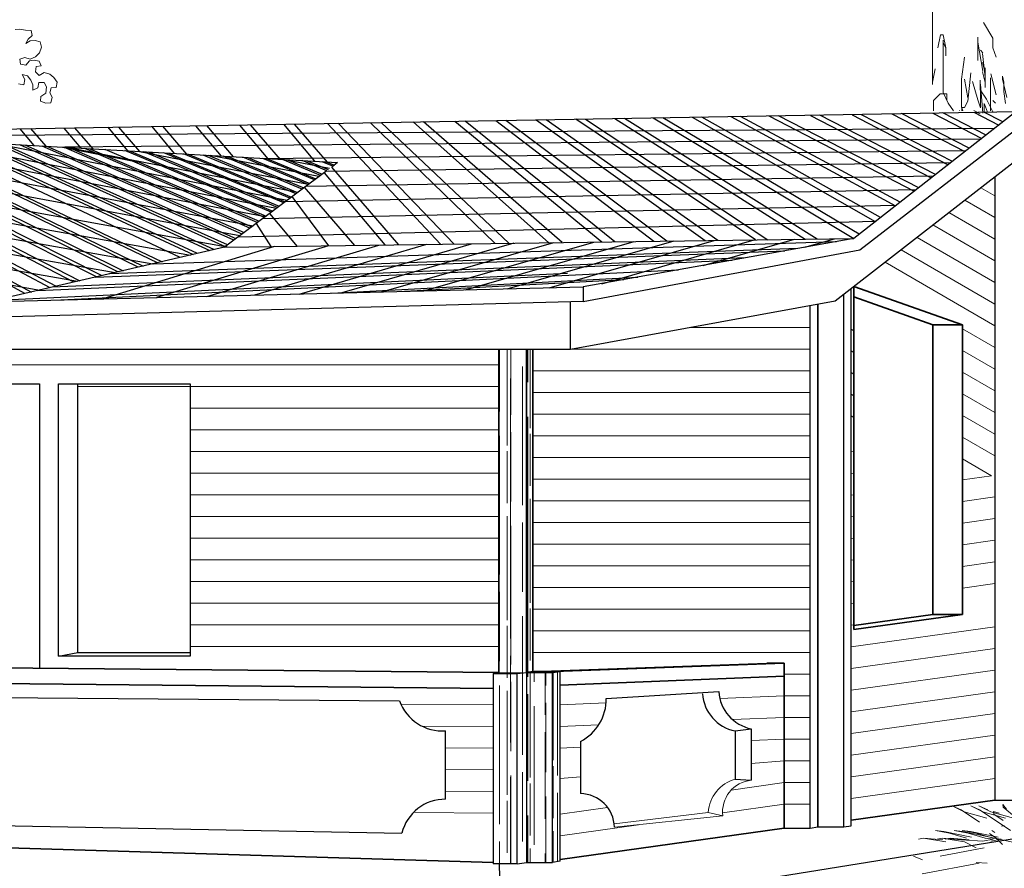
# Model space of a CAD drawing. Units: millimetres. Extents: x 2876.6 to 2967.7, y 1571.5 to 1612.7.
# Drawn here: x 2937.1 to 2944.3, y 1576.2 to 1582.4 of the extents above; entities that cross this region are included whole.
import ezdxf

# ---------------------------------------------------------------- set-up
doc = ezdxf.new("R2010")
doc.units = ezdxf.units.MM
for name, color, linetype, lineweight in [('ACHURADO', 8, 'Continuous', 5), ('AHojas', 86, 'Continuous', 9), ('PUERTA MADERA', 36, 'Continuous', 9)]:
    doc.layers.add(name, color=color, linetype=linetype, lineweight=lineweight)
for name, color, linetype in [('Capa2', 251, 'Continuous'), ('Layer12', 254, 'Continuous'), ('LINE2', 2, 'Continuous')]:
    doc.layers.add(name, color=color, linetype=linetype)

# ---------------------------------------------------------------- blocks, each defined once
blk = doc.blocks.new('A$C3A1A4CE5')
at = {"layer": 'LINE2', "color": 87, "lineweight": 9}
for p, q in [((6.5046, 2.1417), (6.4685, 2.1385)), ((6.544, 2.1351), (6.5046, 2.1417)), ((6.5866, 2.1318), (6.544, 2.1351)), ((6.5636, 2.0695), (6.5932, 2.0957)), ((6.5932, 2.0957), (6.5866, 2.1318)), ((6.5472, 2.0367), (6.5636, 2.0695)), ((6.58, 2.0563), (6.5472, 2.0367)), ((6.6161, 2.0596), (6.58, 2.0563)), ((6.6522, 2.0497), (6.6161, 2.0596)), ((6.662, 2.0103), (6.6522, 2.0497)), ((6.6193, 1.9382), (6.6488, 1.9677)), ((6.6488, 1.9677), (6.662, 2.0103)), ((6.5044, 1.9219), (6.5405, 1.935)), ((6.5076, 1.8858), (6.5044, 1.9219)), ((6.547, 1.8792), (6.5076, 1.8858)), ((6.5405, 1.935), (6.5799, 1.9218)), ((6.5733, 1.9087), (6.547, 1.8792)), ((6.6094, 1.9152), (6.5733, 1.9087)), ((6.5799, 1.9218), (6.6193, 1.9382)), ((6.6455, 1.9086), (6.6094, 1.9152)), ((6.6586, 1.8725), (6.6455, 1.9086)), ((6.5207, 1.8103), (6.5601, 1.8004)), ((6.5404, 1.7742), (6.5207, 1.8103)), ((6.6192, 1.8299), (6.6225, 1.8693)), ((6.6454, 1.8036), (6.6192, 1.8299)), ((6.6225, 1.8693), (6.6586, 1.8725)), ((6.6815, 1.8233), (6.6454, 1.8036)), ((6.7241, 1.8134), (6.6815, 1.8233)), ((6.7537, 1.7871), (6.7241, 1.8134)), ((6.4944, 1.7414), (6.5338, 1.7348)), ((6.5338, 1.7348), (6.5404, 1.7742)), ((6.5601, 1.8004), (6.583, 1.7676)), ((6.583, 1.7676), (6.5994, 1.7348)), ((6.5994, 1.7348), (6.5993, 1.6954)), ((6.6355, 1.7118), (6.6421, 1.7511)), ((6.6421, 1.7511), (6.6814, 1.7511)), ((6.6814, 1.7511), (6.6978, 1.7183)), ((6.7766, 1.7543), (6.7537, 1.7871)), ((6.77, 1.7149), (6.7766, 1.7543)), ((6.5993, 1.6954), (6.6355, 1.7118)), ((6.6945, 1.6723), (6.6584, 1.6494)), ((6.6978, 1.7183), (6.6945, 1.6723)), ((6.724, 1.6756), (6.7339, 1.7117)), ((6.7404, 1.6427), (6.724, 1.6756)), ((6.7339, 1.7117), (6.77, 1.7149)), ((6.6584, 1.6494), (6.6551, 1.6133)), ((6.6551, 1.6133), (6.6944, 1.6001)), ((6.6944, 1.6001), (6.7305, 1.6034)), ((6.7305, 1.6034), (6.7404, 1.6427))]:
    blk.add_line(p, q, dxfattribs=at)
blk = doc.blocks.new('A$C3C24646E')
at = {"layer": 'LINE2', "color": 21, "lineweight": 9}
for p, q in [((1.3099, 2.1087), (1.3099, 1.8589)), ((1.3099, 1.8589), (1.3099, 1.9357)), ((1.3099, 1.9357), (1.3099, 1.7244)), ((1.3484, 1.8012), (1.3676, 1.8973)), ((1.3676, 1.8973), (1.3869, 1.8973)), ((1.3869, 1.8973), (1.4061, 1.8012)), ((1.6409, 1.8813), (1.6409, 1.8429)), ((1.6409, 1.7084), (1.6409, 1.8813)), ((1.3869, 1.8397), (1.3869, 1.8589)), ((1.3869, 1.8589), (1.3869, 1.4746)), ((1.4061, 1.8012), (1.3869, 1.8397)), ((1.6409, 1.8429), (1.6794, 1.6315)), ((1.3099, 1.7244), (1.3099, 1.7436)), ((1.3099, 1.7436), (1.3099, 1.5322)), ((1.4061, 1.8012), (1.4061, 1.7436)), ((1.4061, 1.7436), (1.4061, 1.8012)), ((1.6601, 1.7853), (1.6794, 1.766)), ((1.6946, 1.5874), (1.6754, 1.7603)), ((1.6754, 1.6949), (1.6946, 1.618)), ((1.3099, 1.5514), (1.3292, 1.6475)), ((1.6754, 1.6258), (1.6946, 1.549)), ((1.6946, 1.5796), (1.6946, 1.6565)), ((1.6946, 1.618), (1.6946, 1.5796)), ((1.6946, 1.5105), (1.6946, 1.5874)), ((1.7371, 1.6123), (1.7756, 1.4586)), ((1.8214, 1.5945), (1.8214, 1.5721)), ((1.8326, 1.5497), (1.8214, 1.5945)), ((1.3099, 1.5322), (1.3099, 1.5514)), ((1.6024, 1.5547), (1.6409, 1.4202)), ((1.6794, 1.3241), (1.6601, 1.5355)), ((1.6946, 1.549), (1.6946, 1.5105)), ((1.7331, 1.5821), (1.7331, 1.5436)), ((1.7331, 1.4091), (1.7331, 1.5821)), ((1.8214, 1.5721), (1.855, 1.4378)), ((1.8326, 1.4826), (1.8326, 1.5497)), ((1.3175, 1.4169), (1.3661, 1.4654)), ((1.3661, 1.4654), (1.4147, 1.4654)), ((1.3869, 1.4746), (1.4253, 1.3977)), ((1.4147, 1.4654), (1.4147, 1.4169)), ((1.6601, 1.3625), (1.6601, 1.497)), ((1.7331, 1.3401), (1.7331, 1.513)), ((1.7331, 1.513), (1.7331, 1.4746)), ((1.8438, 1.3931), (1.8326, 1.4826)), ((1.3175, 1.3399), (1.3175, 1.4169)), ((1.4253, 1.3977), (1.4638, 1.3401)), ((1.6409, 1.4202), (1.6601, 1.3625)), ((1.6869, 1.3931), (1.6869, 1.3309)), ((1.6981, 1.3707), (1.6869, 1.3931)), ((1.7113, 1.3313), (1.6981, 1.3707)), ((1.7523, 1.4169), (1.7716, 1.3977)), ((1.4638, 1.3401), (1.4638, 1.3399)), ((1.4638, 1.3399), (1.4638, 1.3401)), ((1.4638, 1.3401), (1.4639, 1.3399)), ((1.5063, 1.3433), (1.5071, 1.3399)), ((1.5255, 1.3625), (1.5312, 1.3399)), ((1.5255, 1.3399), (1.5255, 1.3625))]:
    blk.add_line(p, q, dxfattribs=at)
at = {"layer": 'LINE2', "color": 11, "lineweight": 9}
for p, q in [((1.6826, 1.9872), (1.7518, 1.8721)), ((1.7518, 1.8721), (1.7518, 1.803)), ((1.7518, 1.803), (1.7748, 1.7339)), ((1.5443, 1.7339), (1.5213, 1.5728)), ((1.5674, 1.4116), (1.5904, 1.6188)), ((1.5213, 1.5728), (1.5213, 1.3656)), ((1.5674, 1.4347), (1.5443, 1.5728)), ((1.6596, 1.564), (1.6596, 1.4949)), ((1.6596, 1.4949), (1.7057, 1.4259)), ((1.5443, 1.3656), (1.5674, 1.4116)), ((1.7057, 1.4259), (1.7518, 1.3338)), ((1.5213, 1.3656), (1.5443, 1.3656)), ((1.6596, 1.3195), (1.6135, 1.3426)), ((1.7518, 1.3338), (1.753, 1.332))]:
    blk.add_line(p, q, dxfattribs=at)

msp = doc.modelspace()

# ---------------------------------------------------------------- hatches: boundary and pattern name
h = msp.add_hatch()
h.set_pattern_fill('GRASS', color=3, scale=0.005, style=0)
h.set_pattern_definition([(90, (6.49839, 13.58019), (-0.0898025, 0.0898025), [0.0238125, -0.1557925]), (45, (6.49839, 13.58019), (-0.089802561, 0.089802561), [0.0238125, -0.1031875]), (135, (6.49839, 13.58019), (-0.089802561, -0.089802561), [0.0238125, -0.1031875])])
edge = h.paths.add_edge_path()
edge.add_spline(control_points=[(2939.2411, 1575.3133), (2937.9354, 1575.3507), (2935.8166, 1576.3506), (2929.1579, 1574.7416), (2931.7805, 1574.4554), (2932.5531, 1574.3874)], knot_values=[0.00067, 0.00067, 0.00067, 0.00067, 4.260298, 8.580671, 10.333868, 10.333868, 10.333868, 10.333868], degree=3, periodic=0)
edge.add_line((2932.5531, 1574.3874), (2933.6379, 1574.159))
edge.add_line((2933.6379, 1574.159), (2934.7664, 1573.9737))
edge.add_line((2934.7664, 1573.9737), (2936.3278, 1573.9583))
edge.add_line((2936.3278, 1573.9583), (2937.1935, 1574.1899))
edge.add_line((2937.1935, 1574.1899), (2938.2292, 1574.3906))
edge.add_line((2938.2292, 1574.3906), (2939.2411, 1575.3133))
at = {"layer": 'ACHURADO', "ltscale": 0.17}
h = msp.add_hatch(dxfattribs=at)
h.set_pattern_fill('AR-RROOF', color=33, scale=0.005, angle=90, style=0)
h.paths.add_polyline_path([(2940.5992, 1577.6008), (2940.8013, 1577.6008), (2940.8013, 1579.9684), (2940.5992, 1579.9684)])
h = msp.add_hatch(dxfattribs=at)
h.set_pattern_fill('AR-RROOF', color=33, scale=0.005, angle=90, style=0)
h.paths.add_polyline_path([(2940.8485, 1579.9684), (2940.8013, 1579.9684), (2940.8013, 1577.6008), (2940.8485, 1577.6008)])
h = msp.add_hatch(dxfattribs=at)
h.set_pattern_fill('AR-RROOF', color=33, scale=0.005, angle=90, style=0)
h.paths.add_polyline_path([(2940.7327, 1577.5918), (2940.5563, 1577.5918), (2940.5563, 1576.1991), (2940.7327, 1576.1991)])
h.paths.add_polyline_path([(2940.7327, 1576.1991), (2940.8013, 1576.2081), (2940.8013, 1577.6008), (2940.7327, 1577.5918)])
h = msp.add_hatch(dxfattribs=at)
h.set_pattern_fill('AR-RROOF', color=33, scale=0.005, style=0)
h.paths.add_polyline_path([(2940.7327, 1577.5918), (2940.7756, 1577.5974), (2940.5992, 1577.5974), (2940.5563, 1577.5918)])
h = msp.add_hatch(dxfattribs=at)
h.set_pattern_fill('AR-RROOF', color=33, scale=0.005, angle=90, style=0)
h.paths.add_polyline_path([(2940.8485, 1577.607), (2940.8013, 1577.6008), (2940.9917, 1577.6008), (2941.0468, 1577.608), (2940.8773, 1577.608)])
h = msp.add_hatch(dxfattribs=at)
h.set_pattern_fill('AR-RROOF', color=33, scale=0.005, angle=90, style=0)
h.paths.add_polyline_path([(2940.9917, 1576.2081), (2940.9917, 1577.6008), (2940.8013, 1577.6008), (2940.8013, 1576.2081)])
h = msp.add_hatch(dxfattribs=at)
h.set_pattern_fill('AR-RROOF', color=33, scale=0.005, angle=90, style=0)
h.paths.add_polyline_path([(2941.0468, 1577.608), (2940.9917, 1577.6008), (2940.9917, 1576.2081), (2941.0468, 1576.2165)])

# ---------------------------------------------------------------- linework, layer by layer
at = {"lineweight": 35}
for p, q in [((2943.1987, 1580.4286), (2943.1987, 1577.9145)), ((2943.1987, 1580.4286), (2943.9924, 1580.1472)), ((2943.1987, 1580.352), (2943.7764, 1580.1472)), ((2943.7764, 1578.0249), (2943.7764, 1580.1472)), ((2943.9924, 1580.1472), (2943.7764, 1580.1472)), ((2943.9924, 1580.1472), (2943.9924, 1578.0249)), ((2940.5992, 1577.5988), (2940.5992, 1579.9684)), ((2940.8013, 1577.6008), (2940.8013, 1579.9684)), ((2940.8485, 1577.607), (2940.8485, 1579.9684)), ((2943.9924, 1578.0249), (2943.1987, 1577.9145)), ((2943.7764, 1578.0249), (2943.1987, 1577.9445)), ((2943.9924, 1578.0249), (2943.7764, 1578.0249)), ((2941.0046, 1577.608), (2942.6878, 1577.6678)), ((2942.6878, 1576.4601), (2942.6878, 1577.6678)), ((2942.6878, 1577.6678), (2942.6878, 1576.4601)), ((2935.9641, 1577.6447), (2940.5992, 1577.5988)), ((2940.8013, 1577.6008), (2940.8485, 1577.607)), ((2936.1487, 1577.5262), (2940.5563, 1577.4836)), ((2941.0468, 1577.5067), (2942.6878, 1577.5718)), ((2944.2306, 1576.6636), (2943.1788, 1576.5173)), ((2941.0468, 1576.2295), (2942.6878, 1576.4601)), ((2940.5563, 1576.2081), (2936.1316, 1576.3415))]:
    msp.add_line(p, q, dxfattribs=at)
at = {"color": 15, "lineweight": 25}
for p, q in [((2937.5161, 1577.7465), (2937.5161, 1579.7151)), ((2937.3746, 1577.7203), (2937.5161, 1577.7465)), ((2937.5161, 1577.7465), (2938.3393, 1577.7465)), ((2941.3853, 1577.4104), (2942.209, 1577.4597)), ((2936.8884, 1577.4179), (2939.8711, 1577.3929)), ((2940.2095, 1576.6709), (2940.2095, 1577.172)), ((2942.3287, 1577.1719), (2942.4474, 1577.1872)), ((2942.3287, 1577.1719), (2942.3287, 1576.8186)), ((2942.4474, 1577.1872), (2942.4474, 1576.8104)), ((2941.1971, 1577.0946), (2941.1971, 1576.7128)), ((2942.3287, 1576.8186), (2942.4474, 1576.8104)), ((2936.8352, 1576.4812), (2939.8894, 1576.4223))]:
    msp.add_line(p, q, dxfattribs=at)
msp.add_line((2942.6878, 1577.6678), (2942.5606, 1577.6678))
msp.add_lwpolyline([(2936.3416, 1579.7151), (2937.2359, 1579.7151), (2937.2359, 1577.6321)], dxfattribs=at)
msp.add_lwpolyline([(2937.3746, 1579.7151), (2938.3393, 1579.7151), (2938.3393, 1577.7203), (2937.3746, 1577.7203)], close=True, dxfattribs=at)
for centre, radius, start, end in [((2942.3865, 1577.463), 0.2967, 183.57707, 258.77574), ((2942.5051, 1577.4782), 0.2967, 183.57707, 258.77574), ((2940.1878, 1577.5084), 0.3371, 200.05207, 273.69547), ((2941.0354, 1577.4049), 0.3499, 297.52507, 0.89616), ((2940.2049, 1576.3464), 0.3245, 89.18447, 166.48101), ((2941.1925, 1576.4598), 0.253, 1.48757, 88.95243)]:
    msp.add_arc(centre, radius, start, end, dxfattribs=at)
at = {"layer": 'AHojas'}
for p, q in [((2943.919, 1576.6218), (2943.9828, 1576.5948)), ((2944.0053, 1576.5795), (2943.919, 1576.6218)), ((2943.9828, 1576.5948), (2944.1177, 1576.503)), ((2944.1708, 1576.5326), (2944.0053, 1576.5795)), ((2944.0555, 1576.6218), (2944.1193, 1576.5948)), ((2944.1418, 1576.5795), (2944.0555, 1576.6218)), ((2944.114, 1576.6218), (2944.1779, 1576.5948)), ((2944.2003, 1576.5795), (2944.114, 1576.6218)), ((2944.1193, 1576.5948), (2944.2542, 1576.503)), ((2944.3073, 1576.5326), (2944.1418, 1576.5795)), ((2944.3658, 1576.5326), (2944.2003, 1576.5795)), ((2944.2203, 1576.5811), (2944.2239, 1576.5622)), ((2944.2617, 1576.5694), (2944.2203, 1576.5811)), ((2944.2888, 1576.6332), (2944.2924, 1576.6143)), ((2944.3148, 1576.599), (2944.2888, 1576.6332)), ((2944.2924, 1576.6143), (2944.3858, 1576.5342)), ((2944.2239, 1576.5622), (2944.2913, 1576.5163)), ((2944.2542, 1576.503), (2944.3441, 1576.4418)), ((2943.7964, 1576.4422), (2943.898, 1576.4223)), ((2943.8566, 1576.434), (2943.7964, 1576.4422)), ((2944.0599, 1576.3943), (2943.8566, 1576.434)), ((2943.9329, 1576.4422), (2944.0345, 1576.4223)), ((2943.9932, 1576.434), (2943.9329, 1576.4422)), ((2943.9914, 1576.4422), (2944.0931, 1576.4223)), ((2944.0517, 1576.434), (2943.9914, 1576.4422)), ((2944.1965, 1576.3943), (2943.9932, 1576.434)), ((2944.255, 1576.3943), (2944.0517, 1576.434)), ((2944.2076, 1576.4418), (2944.23, 1576.4265)), ((2944.2985, 1576.4786), (2944.2796, 1576.475)), ((2943.6712, 1576.3793), (2943.709, 1576.3865)), ((2943.709, 1576.3865), (2943.6712, 1576.3793)), ((2943.709, 1576.3865), (2943.8709, 1576.3585)), ((2943.8485, 1576.3738), (2943.709, 1576.3865)), ((2943.8077, 1576.3793), (2943.8455, 1576.3865)), ((2943.8455, 1576.3865), (2943.8077, 1576.3793)), ((2943.8455, 1576.3865), (2944.0075, 1576.3585)), ((2943.985, 1576.3738), (2943.8455, 1576.3865)), ((2943.8663, 1576.3793), (2943.9041, 1576.3865)), ((2943.9041, 1576.3865), (2943.8663, 1576.3793)), ((2943.898, 1576.4223), (2944.0221, 1576.3871)), ((2944.0435, 1576.3738), (2943.9041, 1576.3865)), ((2944.1433, 1576.3647), (2943.985, 1576.3738)), ((2944.0075, 1576.3585), (2944.0938, 1576.3162)), ((2944.0345, 1576.4223), (2944.1587, 1576.3871)), ((2944.0931, 1576.4223), (2944.2172, 1576.3871)), ((2944.2189, 1576.379), (2944.1433, 1576.3647)), ((2944.1587, 1576.3871), (2944.2189, 1576.379)), ((2944.1922, 1576.4193), (2944.2372, 1576.3887)), ((2944.3809, 1576.351), (2944.1965, 1576.3943)), ((2944.2775, 1576.379), (2944.2019, 1576.3647)), ((2944.2172, 1576.3871), (2944.2775, 1576.379)), ((2944.2372, 1576.3887), (2944.2857, 1576.3392)), ((2944.1523, 1576.3162), (2943.831, 1576.2553)), ((2943.636, 1576.2553), (2943.6998, 1576.2283)), ((2944.1152, 1576.2029), (2943.6994, 1576.1241)), ((2944.0946, 1576.2075), (2944.1738, 1576.2029))]:
    msp.add_line(p, q, dxfattribs=at)
at = {"layer": 'Capa2', "linetype": 'Continuous', "lineweight": 30, "ltscale": 0.04}
for p, q in [((2935.6015, 1581.5574), (2944.3861, 1581.7093)), ((2944.3861, 1581.7093), (2943.1978, 1580.7795)), ((2934.578, 1581.6072), (2939.4189, 1581.3355)), ((2943.2419, 1580.6954), (2944.4053, 1581.5963)), ((2943.0624, 1580.3225), (2944.4303, 1581.3868)), ((2939.3333, 1581.2715), (2938.5902, 1580.7158)), ((2944.2306, 1581.2315), (2944.2306, 1576.6636)), ((2938.5902, 1580.7158), (2943.1978, 1580.7795)), ((2943.1978, 1580.7795), (2941.2175, 1580.4243)), ((2938.5902, 1580.7158), (2936.8703, 1580.3161)), ((2941.2175, 1580.3171), (2943.2419, 1580.6954)), ((2936.8703, 1580.3161), (2941.2175, 1580.4243)), ((2941.2175, 1580.4243), (2941.2175, 1580.3171)), ((2941.2175, 1580.4243), (2941.2175, 1580.3171)), ((2943.1788, 1576.4769), (2943.1788, 1580.4131)), ((2943.1238, 1576.4685), (2943.1238, 1580.3703)), ((2941.2175, 1580.3171), (2936.8703, 1580.2021)), ((2941.1245, 1579.9684), (2943.0624, 1580.3225)), ((2941.1245, 1579.9684), (2941.1245, 1580.3146)), ((2942.8783, 1576.4601), (2942.8783, 1580.2889)), ((2942.9333, 1576.4685), (2942.9333, 1580.2989)), ((2942.9333, 1580.2989), (2942.9333, 1576.4685)), ((2936.8703, 1579.9684), (2941.1245, 1579.9684)), ((2940.8485, 1577.607), (2942.5606, 1577.6678)), ((2940.5563, 1577.5918), (2940.5992, 1577.5974)), ((2940.5563, 1577.5918), (2940.5563, 1576.1991)), ((2940.5563, 1577.5918), (2940.7327, 1577.5918)), ((2940.5992, 1577.5974), (2940.7756, 1577.5974)), ((2940.7327, 1577.5918), (2940.8013, 1577.6008)), ((2940.7327, 1576.1991), (2940.7327, 1577.5918)), ((2940.8013, 1577.6008), (2940.8013, 1576.2081)), ((2940.8013, 1577.6008), (2940.9917, 1577.6008)), ((2941.0468, 1577.608), (2940.8564, 1577.608)), ((2940.9917, 1577.6008), (2941.0468, 1577.608)), ((2940.9917, 1576.2081), (2940.9917, 1577.6008)), ((2941.0468, 1576.2165), (2941.0468, 1577.608)), ((2940.6083, 1575.7791), (2946.2269, 1576.6803)), ((2944.2306, 1576.6636), (2944.421, 1576.6636)), ((2942.6878, 1576.4601), (2942.8783, 1576.4601)), ((2942.8783, 1576.4601), (2942.9333, 1576.4685)), ((2942.9333, 1576.4685), (2943.1238, 1576.4685)), ((2943.1238, 1576.4685), (2943.1788, 1576.4769)), ((2941.0468, 1576.2165), (2940.9917, 1576.2081)), ((2940.7327, 1576.1991), (2940.5563, 1576.1991)), ((2940.6021, 1576.1991), (2940.6083, 1575.7791)), ((2940.7327, 1576.1991), (2940.8013, 1576.2081)), ((2940.8013, 1576.2081), (2940.9917, 1576.2081))]:
    msp.add_line(p, q, dxfattribs=at)
at = {"layer": 'Capa2', "color": 3, "linetype": 'Continuous', "ltscale": 0.04}
for p, q in [((2934.578, 1581.6072), (2939.4189, 1581.3355)), ((2938.5902, 1580.7158), (2936.8703, 1580.3161))]:
    msp.add_line(p, q, dxfattribs=at)
at = {"layer": 'Capa2', "linetype": 'Continuous', "ltscale": 0.04}
msp.add_line((2939.4189, 1581.3355), (2939.3754, 1581.303), dxfattribs=at)
at = {"layer": 'Layer12', "linetype": 'Continuous', "ltscale": 0.04}
for p, q in [((2943.4772, 1581.6936), (2944.0115, 1581.4162)), ((2944.0429, 1581.4408), (2943.5481, 1581.6948)), ((2943.7763, 1581.6988), (2944.1348, 1581.5126)), ((2944.166, 1581.5371), (2943.8488, 1581.7)), ((2944.077, 1581.704), (2944.2587, 1581.6096)), ((2944.2892, 1581.6335), (2944.1494, 1581.7052)), ((2939.344, 1581.6221), (2940.172, 1580.7377)), ((2940.2727, 1580.7391), (2939.4236, 1581.6235)), ((2939.6601, 1581.6276), (2940.5723, 1580.7432)), ((2940.6713, 1580.7446), (2939.7383, 1581.629)), ((2939.9708, 1581.633), (2940.966, 1580.7487)), ((2941.0634, 1580.75), (2940.0476, 1581.6343)), ((2940.2761, 1581.6383), (2941.3532, 1580.754)), ((2941.4491, 1580.7553), (2940.3516, 1581.6396)), ((2940.5763, 1581.6434), (2941.7342, 1580.7593)), ((2941.8284, 1580.7606), (2940.6506, 1581.6447)), ((2940.8715, 1581.6485), (2942.1089, 1580.7645)), ((2942.2017, 1580.7657), (2940.9445, 1581.6498)), ((2942.4777, 1580.7696), (2941.1617, 1581.6536)), ((2941.2336, 1581.6548), (2942.569, 1580.7708)), ((2941.4472, 1581.6585), (2942.8406, 1580.7746)), ((2942.9304, 1580.7758), (2941.5178, 1581.6597)), ((2941.728, 1581.6634), (2943.1978, 1580.7795)), ((2943.2382, 1580.8111), (2941.8, 1581.6646)), ((2942.0145, 1581.6683), (2943.3553, 1580.9028)), ((2943.393, 1580.9323), (2942.0856, 1581.6695)), ((2942.2974, 1581.6732), (2943.5025, 1581.018)), ((2943.5378, 1581.0456), (2942.3676, 1581.6744)), ((2942.5768, 1581.678), (2943.6404, 1581.1258)), ((2943.6735, 1581.1517), (2942.6461, 1581.6792)), ((2942.881, 1581.6814), (2943.7643, 1581.2228)), ((2943.7966, 1581.2481), (2942.9503, 1581.6826)), ((2943.1851, 1581.6848), (2943.8883, 1581.3198)), ((2943.9198, 1581.3444), (2943.2544, 1581.686)), ((2937.1291, 1580.3762), (2934.8802, 1581.5903)), ((2934.9409, 1581.5869), (2937.1763, 1580.3872)), ((2934.9897, 1581.5841), (2938.7995, 1580.8723)), ((2937.3138, 1580.4192), (2935.1194, 1581.5768)), ((2935.1778, 1581.5736), (2937.3584, 1580.4295)), ((2937.4884, 1580.4597), (2935.3497, 1581.5639)), ((2935.406, 1581.5608), (2937.5305, 1580.4695)), ((2937.6535, 1580.4981), (2935.5716, 1581.5515)), ((2935.6258, 1581.5484), (2937.6934, 1580.5074)), ((2935.9456, 1581.5305), (2944.2303, 1581.5874)), ((2937.0924, 1581.5832), (2937.1955, 1581.4603)), ((2937.285, 1581.4553), (2937.1733, 1581.5846)), ((2937.414, 1581.5888), (2937.538, 1581.4411)), ((2937.6281, 1581.436), (2937.495, 1581.5902)), ((2937.7357, 1581.5943), (2937.8805, 1581.4219)), ((2937.9712, 1581.4168), (2937.8166, 1581.5957)), ((2938.0574, 1581.5999), (2938.2229, 1581.4026)), ((2938.3143, 1581.3975), (2938.1383, 1581.6013)), ((2938.379, 1581.6055), (2938.5654, 1581.3834)), ((2938.6574, 1581.3782), (2938.46, 1581.6069)), ((2938.7007, 1581.611), (2938.9079, 1581.3642)), ((2939.0005, 1581.359), (2938.7816, 1581.6124)), ((2939.0224, 1581.6166), (2939.2503, 1581.345)), ((2939.3436, 1581.3397), (2939.1033, 1581.618)), ((2938.7022, 1580.7995), (2934.7076, 1581.5342)), ((2938.889, 1580.9393), (2935.6961, 1581.5445)), ((2937.81, 1580.5345), (2935.7856, 1581.5394)), ((2935.8379, 1581.5365), (2937.8479, 1580.5433)), ((2937.9585, 1580.569), (2935.9919, 1581.5279)), ((2936.0424, 1581.525), (2937.9945, 1580.5774)), ((2938.0996, 1580.6018), (2936.1912, 1581.5167)), ((2936.2399, 1581.5139), (2938.1338, 1580.6097)), ((2936.327, 1581.5091), (2938.9717, 1581.0011)), ((2938.2664, 1580.6406), (2936.4307, 1581.5032)), ((2936.5696, 1581.4954), (2938.3618, 1580.6627)), ((2938.3928, 1580.6699), (2936.6151, 1581.4929)), ((2936.7495, 1581.4853), (2938.4837, 1580.6911)), ((2938.5134, 1580.6979), (2936.7935, 1581.4829)), ((2939.0484, 1581.0584), (2936.8938, 1581.4772)), ((2944.1287, 1581.5079), (2937.4202, 1581.4477)), ((2936.9235, 1581.4756), (2938.5959, 1580.7201)), ((2938.612, 1580.7321), (2936.9662, 1581.4732)), ((2938.6591, 1580.7673), (2937.092, 1581.4661)), ((2937.1333, 1581.4638), (2938.6744, 1580.7788)), ((2938.7192, 1580.8122), (2937.2552, 1581.457)), ((2937.2952, 1581.4547), (2938.7337, 1580.8231)), ((2937.4053, 1581.4485), (2937.9658, 1581.3384)), ((2938.7763, 1580.8549), (2937.4134, 1581.4481)), ((2939.1262, 1581.1166), (2937.4244, 1581.4475)), ((2937.4522, 1581.4459), (2938.7901, 1580.8653)), ((2938.8306, 1580.8956), (2937.5667, 1581.4395)), ((2937.6043, 1581.4374), (2938.8438, 1580.9055)), ((2938.8825, 1580.9344), (2937.7155, 1581.4311)), ((2938.932, 1580.9714), (2937.8601, 1581.423)), ((2937.8953, 1581.421), (2938.9439, 1580.9803)), ((2939.2041, 1581.1749), (2937.9551, 1581.4177)), ((2938.9792, 1581.0067), (2938, 1581.4151)), ((2938.0344, 1581.4132), (2938.9907, 1581.0153)), ((2939.0241, 1581.0403), (2938.145, 1581.407)), ((2938.1795, 1581.4051), (2939.0356, 1581.0489)), ((2938.8786, 1581.3658), (2944.0207, 1581.4234)), ((2934.9982, 1581.3706), (2938.5961, 1580.7202)), ((2937.9658, 1581.3384), (2938.8951, 1580.9438)), ((2939.0691, 1581.0739), (2938.29, 1581.3989)), ((2938.3247, 1581.3969), (2939.0805, 1581.0824)), ((2939.114, 1581.1075), (2938.435, 1581.3907)), ((2938.4698, 1581.3888), (2939.1253, 1581.116)), ((2939.282, 1581.2331), (2938.4857, 1581.3879)), ((2939.1589, 1581.1411), (2938.58, 1581.3826)), ((2938.6149, 1581.3806), (2939.1702, 1581.1496)), ((2939.2039, 1581.1747), (2938.725, 1581.3745)), ((2938.7601, 1581.3725), (2939.2151, 1581.1831)), ((2939.2488, 1581.2083), (2938.87, 1581.3663)), ((2938.9052, 1581.3643), (2939.26, 1581.2167)), ((2939.2937, 1581.2419), (2939.015, 1581.3582)), ((2939.3598, 1581.2913), (2939.0164, 1581.3581)), ((2939.0504, 1581.3562), (2939.3049, 1581.2503)), ((2939.3387, 1581.2755), (2939.16, 1581.35)), ((2939.1955, 1581.348), (2939.3498, 1581.2838)), ((2939.3836, 1581.3091), (2939.305, 1581.3419)), ((2943.9057, 1581.3334), (2939.3333, 1581.2715)), ((2939.3406, 1581.3399), (2939.3947, 1581.3174)), ((2939.3202, 1581.2617), (2939.7648, 1580.732)), ((2939.8672, 1580.7335), (2939.3754, 1581.303)), ((2935.3086, 1581.1957), (2938.3413, 1580.658)), ((2939.1893, 1581.1638), (2943.783, 1581.2374)), ((2943.6519, 1581.1348), (2939.0352, 1581.0486)), ((2939.5456, 1580.7279), (2939.177, 1581.1546)), ((2939.0827, 1581.0878), (2939.3507, 1580.7263)), ((2935.6013, 1581.0308), (2938.0656, 1580.5939)), ((2938.8701, 1580.9252), (2943.5113, 1581.0249)), ((2938.6927, 1580.7925), (2943.3604, 1580.9067)), ((2938.9192, 1580.9619), (2939.1215, 1580.7209)), ((2935.894, 1580.866), (2937.7898, 1580.5298)), ((2938.8214, 1580.8887), (2938.9294, 1580.7205)), ((2938.0678, 1580.5944), (2943.0707, 1580.7567)), ((2940.355, 1580.4028), (2941.5887, 1580.7573)), ((2940.6609, 1580.4105), (2941.8822, 1580.7613)), ((2940.9669, 1580.4181), (2942.1758, 1580.7654)), ((2941.3522, 1580.4485), (2942.4694, 1580.7694)), ((2942.0961, 1580.5819), (2942.763, 1580.7735)), ((2942.84, 1580.7154), (2943.0566, 1580.7776)), ((2936.1868, 1580.7011), (2937.5141, 1580.4657)), ((2937.6446, 1580.496), (2942.6923, 1580.6889)), ((2938.9575, 1580.7209), (2937.6989, 1580.3367)), ((2942.7875, 1580.7059), (2937.7503, 1580.5206)), ((2939.3511, 1580.7263), (2938.0917, 1580.3465)), ((2938.4612, 1580.3557), (2939.721, 1580.7314)), ((2938.6087, 1580.7161), (2938.6033, 1580.7256)), ((2940.0692, 1580.7363), (2938.8093, 1580.3644)), ((2939.138, 1580.3725), (2940.3976, 1580.7408)), ((2940.7079, 1580.7451), (2939.4488, 1580.3803)), ((2939.743, 1580.3876), (2941.0015, 1580.7491)), ((2940.049, 1580.3952), (2941.2951, 1580.7532)), ((2937.2229, 1580.398), (2942.307, 1580.6197)), ((2942.404, 1580.6371), (2937.3282, 1580.4225)), ((2937.3914, 1580.3291), (2941.9147, 1580.5494)), ((2936.4795, 1580.5362), (2937.2384, 1580.4016)), ((2941.1022, 1580.5238), (2936.9076, 1580.3248)), ((2939.3744, 1580.3784), (2941.6157, 1580.4958)), ((2941.5151, 1580.4777), (2939.9089, 1580.3917))]:
    msp.add_line(p, q, dxfattribs=at)
at = {"layer": 'PUERTA MADERA'}
for p, q in [((2944.1275, 1581.1513), (2944.2306, 1581.0913)), ((2944.0108, 1581.0604), (2944.2306, 1580.9326)), ((2943.894, 1580.9696), (2944.2306, 1580.7738)), ((2943.7773, 1580.8787), (2944.2306, 1580.6151)), ((2943.6605, 1580.7879), (2944.2306, 1580.4563)), ((2943.5438, 1580.6971), (2944.2306, 1580.2976)), ((2943.427, 1580.6062), (2944.2306, 1580.1388)), ((2941.9932, 1580.1271), (2942.8783, 1580.1271)), ((2943.1788, 1580.1156), (2943.1987, 1580.104)), ((2943.9924, 1580.1186), (2944.2306, 1579.9801)), ((2940.8485, 1579.9684), (2942.8783, 1579.9684)), ((2943.1788, 1579.9568), (2943.1987, 1579.9452)), ((2943.9924, 1579.9599), (2944.2306, 1579.8213)), ((2936.428, 1579.8546), (2940.5992, 1579.8546)), ((2940.8485, 1579.8096), (2942.8783, 1579.8096)), ((2943.1788, 1579.7981), (2943.1987, 1579.7865)), ((2943.9924, 1579.8011), (2944.2306, 1579.6626)), ((2937.5161, 1579.6959), (2940.5992, 1579.6959)), ((2940.8485, 1579.6509), (2942.8783, 1579.6509)), ((2943.1788, 1579.6393), (2943.1987, 1579.6277)), ((2943.9924, 1579.6424), (2944.2306, 1579.5038)), ((2938.3393, 1579.5371), (2940.5992, 1579.5371)), ((2940.8485, 1579.4921), (2942.8783, 1579.4921)), ((2943.1788, 1579.4806), (2943.1987, 1579.469)), ((2943.9924, 1579.4836), (2944.2306, 1579.3451)), ((2938.3393, 1579.3784), (2940.5992, 1579.3784)), ((2940.8485, 1579.3334), (2942.8783, 1579.3334)), ((2943.9924, 1579.3249), (2944.2306, 1579.1863)), ((2938.3393, 1579.2196), (2940.5992, 1579.2196)), ((2940.8485, 1579.1746), (2942.8783, 1579.1746)), ((2943.1987, 1579.2188), (2943.1788, 1579.2161)), ((2943.9924, 1579.1661), (2944.2066, 1579.0415)), ((2938.3393, 1579.0609), (2940.5992, 1579.0609)), ((2943.1987, 1579.0601), (2943.1788, 1579.0573)), ((2944.2066, 1579.0415), (2943.9924, 1579.0117)), ((2940.8485, 1579.0159), (2942.8783, 1579.0159)), ((2938.3393, 1578.9021), (2940.5992, 1578.9021)), ((2943.1987, 1578.9013), (2943.1788, 1578.8986)), ((2944.2306, 1578.8861), (2943.9924, 1578.853)), ((2940.8485, 1578.8571), (2942.8783, 1578.8571)), ((2938.3393, 1578.7434), (2940.5992, 1578.7434)), ((2943.1987, 1578.7426), (2943.1788, 1578.7398)), ((2940.8485, 1578.6984), (2942.8783, 1578.6984)), ((2944.2306, 1578.7273), (2943.9924, 1578.6942)), ((2938.3393, 1578.5846), (2940.5992, 1578.5846)), ((2940.8485, 1578.5396), (2942.8783, 1578.5396)), ((2943.1987, 1578.5838), (2943.1788, 1578.5811)), ((2944.2306, 1578.5686), (2943.9924, 1578.5355)), ((2938.3393, 1578.4259), (2940.5992, 1578.4259)), ((2938.3393, 1578.4259), (2940.5992, 1578.4259)), ((2940.8485, 1578.3809), (2942.8783, 1578.3809)), ((2943.1987, 1578.4251), (2943.1788, 1578.4223)), ((2944.2306, 1578.4098), (2943.9924, 1578.3767)), ((2938.3393, 1578.2671), (2940.5992, 1578.2671)), ((2943.1987, 1578.2663), (2943.1788, 1578.2636)), ((2944.2306, 1578.2511), (2943.9924, 1578.218)), ((2940.8485, 1578.2221), (2942.8783, 1578.2221)), ((2938.3393, 1578.1084), (2940.5992, 1578.1084)), ((2943.1987, 1578.1076), (2943.1788, 1578.1048)), ((2940.8485, 1578.0634), (2942.8783, 1578.0634)), ((2938.3393, 1577.9496), (2940.5992, 1577.9496)), ((2943.1987, 1577.9488), (2943.1788, 1577.9461)), ((2940.8485, 1577.9046), (2942.8783, 1577.9046)), ((2944.2306, 1577.9336), (2943.1788, 1577.7873)), ((2938.3393, 1577.7909), (2940.5992, 1577.7909)), ((2940.8485, 1577.7459), (2942.8783, 1577.7459)), ((2944.2306, 1577.7748), (2943.1788, 1577.6286)), ((2942.6878, 1577.5871), (2942.8783, 1577.5871)), ((2944.2306, 1577.6161), (2943.1788, 1577.4698)), ((2944.2306, 1577.4573), (2943.1788, 1577.3111)), ((2939.8811, 1577.3685), (2940.5563, 1577.3619)), ((2941.0468, 1577.3633), (2941.3842, 1577.3766)), ((2942.2165, 1577.4097), (2942.6878, 1577.4284)), ((2942.6878, 1577.4284), (2942.8783, 1577.4284)), ((2944.2306, 1577.2986), (2943.1788, 1577.1523)), ((2942.3101, 1577.2546), (2942.6878, 1577.2696)), ((2942.6878, 1577.2696), (2942.8783, 1577.2696)), ((2940.0375, 1577.2067), (2940.5563, 1577.2017)), ((2941.0468, 1577.2045), (2941.3298, 1577.2157)), ((2942.4474, 1577.1013), (2942.6878, 1577.1109)), ((2942.6878, 1577.1109), (2942.8783, 1577.1109)), ((2944.2306, 1577.1398), (2943.1788, 1576.9936)), ((2940.2095, 1577.0478), (2940.5563, 1577.0444)), ((2941.0468, 1577.0458), (2941.1971, 1577.0517)), ((2942.4474, 1576.9333), (2942.6878, 1576.9521)), ((2942.6878, 1576.9521), (2942.8783, 1576.9521)), ((2944.2306, 1576.9811), (2943.1788, 1576.8348)), ((2940.2095, 1576.889), (2940.5563, 1576.8857)), ((2941.0468, 1576.824), (2941.1971, 1576.8357)), ((2942.3004, 1576.7389), (2942.6878, 1576.7934)), ((2942.6878, 1576.7934), (2942.8783, 1576.7934)), ((2944.2306, 1576.8223), (2943.1788, 1576.6761)), ((2940.2095, 1576.7303), (2940.5563, 1576.7269)), ((2941.0468, 1576.5628), (2941.3949, 1576.6117)), ((2941.4434, 1576.4923), (2942.1319, 1576.5751)), ((2942.2389, 1576.5493), (2942.1319, 1576.5751)), ((2942.237, 1576.5713), (2942.6878, 1576.6346)), ((2942.6878, 1576.6346), (2942.8783, 1576.6346)), ((2939.983, 1576.5737), (2940.5563, 1576.5682)), ((2941.4454, 1576.4664), (2942.2389, 1576.5493)), ((2941.0468, 1576.404), (2941.6214, 1576.4848))]:
    msp.add_line(p, q, dxfattribs=at)
for centre, radius, start, end in [((2942.4039, 1576.5566), 0.2726, 106.0002, 176.11021), ((2942.4687, 1576.5795), 0.2318, 95.28218, 187.49228)]:
    msp.add_arc(centre, radius, start, end, dxfattribs=at)

# ---------------------------------------------------------------- block references
msp.add_blockref('A$C3A1A4CE5', (2930.5883, 1580.1712))
at = {"layer": 'Capa2', "linetype": 'Continuous', "lineweight": 30, "ltscale": 0.04}
msp.add_blockref('A$C3C24646E', (2942.4643, 1580.3744), dxfattribs=at)

doc.saveas('drawing.dxf')
